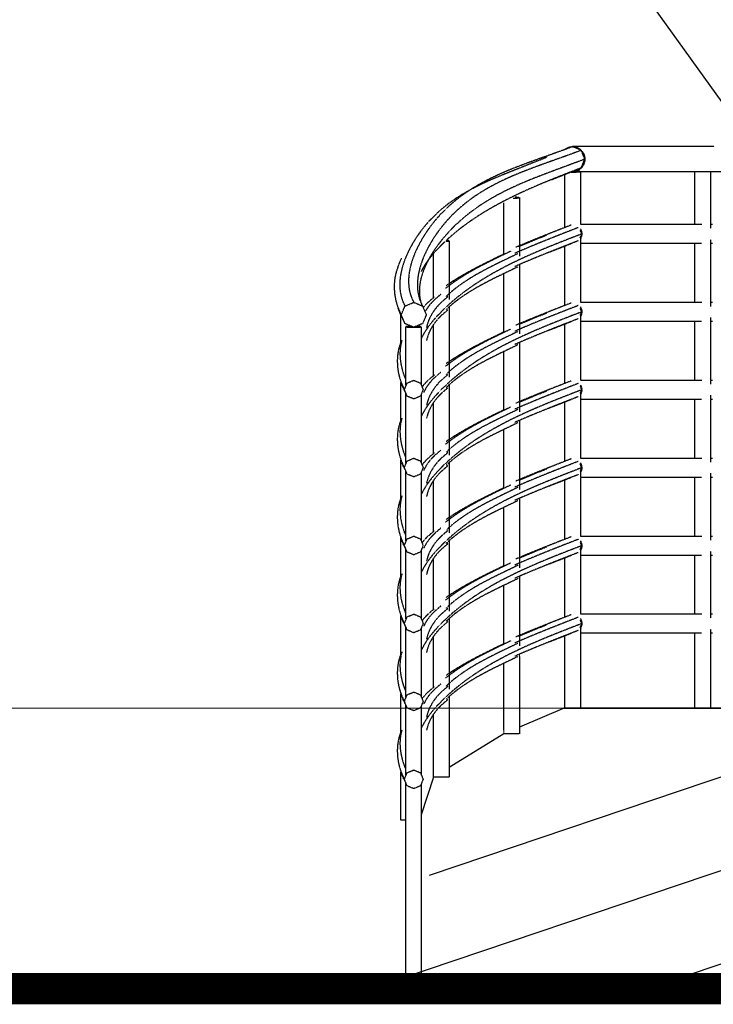
# Model space of a CAD drawing. Units: millimetres. Extents: x 215523 to 1434440, y -295983 to -18724.
# Drawn here: x 1415080 to 1416192, y -89069 to -87490 of the extents above; entities that cross this region are included whole.
import ezdxf

# ---------------------------------------------------------------- set-up
doc = ezdxf.new("R2010")
doc.units = ezdxf.units.MM
doc.header["$MEASUREMENT"] = 0
doc.linetypes.add('HIDDEN', pattern=[0.375, 0.25, -0.125])
doc.layers.add('A-FLOR-HRAL', color=1, linetype='Continuous', lineweight=9)
doc.layers.add('bgp', color=8, linetype='Continuous', lineweight=13)
for name, color, linetype in [('ARROW LEVEL', 8, 'Continuous'), ('BCUBICAL', 2, 'Continuous'), ('BDIM100', 15, 'Continuous'), ('BSPEC100', 15, 'Continuous')]:
    doc.layers.add(name, color=color, linetype=linetype)
doc.styles.add('ARIAL', font='ARIAL.TTF', dxfattribs={"width": 0.8})
doc.dimstyles.new('DIM100$7', dxfattribs={"dimtxt": 180, "dimasz": 150, "dimexe": 150, "dimexo": 0, "dimgap": 70, "dimtad": 1, "dimtoh": 1, "dimdec": 0, "dimzin": 0, "dimdsep": 46, "dimtxsty": 'ARIAL', "dimblk": 'ARCHTICK', "dimcen": 0, "dimdle": 150, "dimclrd": 256, "dimclre": 256, "dimclrt": 1, "dimadec": 0, "dimazin": 0, "dimtfac": 1, "dimtdec": 0, "dimtmove": 0, "dimatfit": 3, "dimldrblk": 'DOT', "dimfxl": 0, "dimtolj": 1, "dimtzin": 0, "dimlwd": -1, "dimlwe": -1, "dimarcsym": 0})

# ---------------------------------------------------------------- blocks, each defined once
blk = doc.blocks.new('_ARCHTICK')
at = {"color": 0, "linetype": 'ByBlock', "const_width": 0.15}
blk.add_lwpolyline([(-0.5, -0.5), (0.5, 0.5)], dxfattribs=at)
blk = doc.blocks.new('_DOT')
at = {"color": 0, "linetype": 'ByBlock'}
blk.add_line((-0.5, 0), (-1, 0), dxfattribs=at)
at = {"color": 0, "linetype": 'ByBlock', "const_width": 0.5}
blk.add_lwpolyline([(-0.25, 0, 1), (0.25, 0, 1)], format="xyb", close=True, dxfattribs=at)

msp = doc.modelspace()

# ---------------------------------------------------------------- linework, layer by layer
at = {"layer": 'A-FLOR-HRAL'}
for p, q in [((1415881.1, -88506.5, 0), (1415881.1, -88510.6, 0)), ((1415700.8, -88572.1, 0), (1415701, -88572.5, 0)), ((1415700.8, -88593.3, 0), (1415701, -88593.7, 0)), ((1415953.7, -88593.5, 0), (1415953.7, -88593.4, 0)), ((1415856.1, -88635.3, 0), (1415856.1, -88629.9, 0))]:
    msp.add_line(p, q, dxfattribs=at)
at = {"layer": 'A-FLOR-HRAL', "elevation": 0}
for points in [[(1415978.5, -88593.4), (1415976.5, -88593.7), (1415972.6, -88594), (1415967.7, -88594.2), (1415962.4, -88594.2), (1415957.9, -88594.1), (1415954.8, -88593.8), (1415953.7, -88593.5)], [(1415978.7, -88593.2), (1415978.6, -88593.3), (1415978.5, -88593.4)]]:
    msp.add_lwpolyline(points, dxfattribs=at)
at = {"layer": 'ARROW LEVEL'}
for p, q in [((1415641.9, -89044, 0), (1416974.4, -88594, 0)), ((1415736.9, -88861.9, 0), (1416530.2, -88594, 0)), ((1416086, -89044, 0), (1417132.2, -88690.7, 0))]:
    msp.add_line(p, q, dxfattribs=at)
at = {"layer": 'BCUBICAL', "color": 2, "linetype": 'Continuous'}
for p, q in [((1415953.7, -88593.4, 0), (1415881.1, -88624.6, 0)), ((1415952.2, -88594, 0), (1416372.8, -88594, 0)), ((1415856.1, -88635.3, 0), (1415768.3, -88689.2, 0)), ((1415743.3, -88704.6, 0), (1415723.6, -88765.3, 0))]:
    msp.add_line(p, q, dxfattribs=at)
at = {"layer": 'BDIM100', "color": 5, "const_width": 50, "elevation": 0}
msp.add_lwpolyline([(1413843.3, -89044), (1433122.3, -89044)], dxfattribs=at)
at = {"layer": 'bgp'}
for p, q in [((1412329, -88594, 0), (1432962.5, -88594, 0)), ((1412329, -89044, 0), (1432960.5, -89044, 0))]:
    msp.add_line(p, q, dxfattribs=at)
at = {"layer": 'BSPEC100', "color": 15, "linetype": 'HIDDEN'}
for p, q in [((1415980.1, -87699.2, 0), (1415966.2, -87693.4, 0)), ((1415910.9, -87715.9, 0), (1415925.2, -87709.8, 0)), ((1415985.8, -87713.4, 0), (1415980.1, -87699.2, 0)), ((1415980.1, -87727.5, 0), (1415985.8, -87713.4, 0)), ((1415953.7, -87823.4, 0), (1415953.7, -87738.6, 0)), ((1415966.2, -87733.4, 0), (1415980.1, -87727.5, 0)), ((1415978.7, -87733.2, 0), (1415978.7, -87733.4, 0)), ((1415978.7, -87733.4, 0), (1415978.7, -87818.4, 0)), ((1416162.5, -87818.4, 0), (1416162.5, -87733.4, 0)), ((1416162.5, -87733.4, 0), (1416163, -87733.4, 0)), ((1416163, -87733.4, 0), (1416166.4, -87733.4, 0)), ((1416166.4, -87733.4, 0), (1416172, -87733.4, 0)), ((1416172, -87733.4, 0), (1416178.5, -87733.4, 0)), ((1416172.1, -87733.4, 0), (1416187.2, -87733.4, 0)), ((1416178.5, -87733.4, 0), (1416184, -87733.4, 0)), ((1416184, -87733.4, 0), (1416187.2, -87733.4, 0)), ((1416187.2, -87733.4, 0), (1416187.5, -87733.4, 0)), ((1416187.2, -87733.4, 0), (1416187.5, -87733.4, 0)), ((1416187.5, -87733.4, 0), (1416187.5, -87818.4, 0)), ((1416187.5, -87733.4, 0), (1416190.2, -87733.4, 0)), ((1416190.2, -87733.4, 0), (1416205.4, -87733.4, 0)), ((1416190.2, -87733.4, 0), (1416193.3, -87733.4, 0)), ((1415856.1, -87866.4, 0), (1415856.1, -87783.4, 0)), ((1415881.1, -87775.2, 0), (1415881.1, -87868.8, 0)), ((1416173.6, -87818.4, 0), (1416162.5, -87818.4, 0)), ((1416187.5, -87818.4, 0), (1416187.5, -87824.5, 0)), ((1416190.5, -87818.4, 0), (1416187.5, -87818.4, 0)), ((1415914.5, -87839.3, 0), (1415925.2, -87834.8, 0)), ((1415980.9, -87833.4, 0), (1415978.5, -87827.3, 0)), ((1415978.5, -87839.4, 0), (1415980.9, -87833.4, 0)), ((1415768.3, -87844.5, 0), (1415768.3, -87938.4, 0)), ((1415978.7, -87838.9, 0), (1415978.7, -87848.4, 0)), ((1415978.7, -87848.4, 0), (1415978.7, -87943.4, 0)), ((1416162.5, -87943.4, 0), (1416162.5, -87848.4, 0)), ((1416162.5, -87848.4, 0), (1416172.9, -87848.4, 0)), ((1416187.2, -87848.4, 0), (1416187.5, -87848.4, 0)), ((1416187.5, -87842.2, 0), (1416187.5, -87848.4, 0)), ((1416187.5, -87848.4, 0), (1416187.5, -87943.4, 0)), ((1416187.5, -87848.4, 0), (1416190.4, -87848.4, 0)), ((1415743.3, -87936.8, 0), (1415743.3, -87866.3, 0)), ((1415953.7, -87948.4, 0), (1415953.7, -87853.6, 0)), ((1415686.2, -87886.4, 0), (1415692, -87872.2, 0)), ((1415881.1, -87881.5, 0), (1415881.1, -87885.6, 0)), ((1415856.1, -87991.4, 0), (1415856.1, -87898.1, 0)), ((1415881.1, -87885.6, 0), (1415881.1, -87993.8, 0)), ((1415697.5, -87949, 0), (1415711.6, -87943.1, 0)), ((1415711.6, -87943.1, 0), (1415725.7, -87949, 0)), ((1416173.6, -87943.4, 0), (1416162.5, -87943.4, 0)), ((1416187.5, -87943.4, 0), (1416187.5, -87949.5, 0)), ((1416190.5, -87943.4, 0), (1416187.5, -87943.4, 0)), ((1415692, -87966, 0), (1415686.1, -87951.8, 0)), ((1415691.6, -87963.1, 0), (1415697.5, -87949, 0)), ((1415725.7, -87949, 0), (1415731.6, -87963.1, 0)), ((1415768.3, -87950.6, 0), (1415768.3, -88063.4, 0)), ((1415914.5, -87964.3, 0), (1415925.2, -87959.8, 0)), ((1415980.9, -87958.4, 0), (1415978.5, -87952.3, 0)), ((1415978.5, -87964.4, 0), (1415980.9, -87958.4, 0)), ((1415690.9, -88007.8, 0), (1415690.9, -87963.3, 0)), ((1415697.5, -87977.2, 0), (1415691.6, -87963.1, 0)), ((1415711.6, -87983.1, 0), (1415697.5, -87977.2, 0)), ((1415725.7, -87977.2, 0), (1415711.6, -87983.1, 0)), ((1415731.6, -87963.1, 0), (1415725.7, -87977.2, 0)), ((1415978.7, -87963.9, 0), (1415978.7, -87973.4, 0)), ((1415978.7, -87973.4, 0), (1415978.7, -88068.4, 0)), ((1416162.5, -88068.4, 0), (1416162.5, -87973.4, 0)), ((1416162.5, -87973.4, 0), (1416172.9, -87973.4, 0)), ((1416187.2, -87973.4, 0), (1416187.5, -87973.4, 0)), ((1416187.5, -87967.2, 0), (1416187.5, -87973.4, 0)), ((1416187.5, -87973.4, 0), (1416187.5, -88068.4, 0)), ((1416187.5, -87973.4, 0), (1416190.4, -87973.4, 0)), ((1415698.6, -88076.2, 0), (1415698.6, -87982.2, 0)), ((1415715.9, -87981.3, 0), (1415715.9, -87981.5, 0)), ((1415723.6, -87982.3, 0), (1415723.6, -88075.9, 0)), ((1415743.3, -88061.8, 0), (1415743.3, -87978.5, 0)), ((1415953.7, -88073.4, 0), (1415953.7, -87978.6, 0)), ((1415881.1, -88006.5, 0), (1415881.1, -88010.6, 0)), ((1415856.1, -88116.4, 0), (1415856.1, -88023.1, 0)), ((1415881.1, -88010.6, 0), (1415881.1, -88118.8, 0)), ((1415690.9, -88132.8, 0), (1415690.9, -88071, 0)), ((1415695.5, -88082.5, 0), (1415691.1, -88071.8, 0)), ((1415696.6, -88083.1, 0), (1415701, -88072.5, 0)), ((1415700.8, -88072.1, 0), (1415701, -88072.5, 0)), ((1415701, -88072.5, 0), (1415711.6, -88068.1, 0)), ((1415711.6, -88068.1, 0), (1415722.2, -88072.5, 0)), ((1415722, -88072.1, 0), (1415722.2, -88072.5, 0)), ((1415722.2, -88072.5, 0), (1415726.6, -88083.1, 0)), ((1416173.6, -88068.4, 0), (1416162.5, -88068.4, 0)), ((1416187.5, -88068.4, 0), (1416187.5, -88074.5, 0)), ((1416190.5, -88068.4, 0), (1416187.5, -88068.4, 0)), ((1415701, -88093.7, 0), (1415696.6, -88083.1, 0)), ((1415698.6, -88201.2, 0), (1415698.6, -88088.3, 0)), ((1415726.6, -88083.1, 0), (1415722.2, -88093.7, 0)), ((1415768.3, -88075.6, 0), (1415768.3, -88188.4, 0)), ((1415914.5, -88089.3, 0), (1415925.2, -88084.8, 0)), ((1415980.9, -88083.4, 0), (1415978.5, -88077.3, 0)), ((1415978.5, -88089.4, 0), (1415980.9, -88083.4, 0)), ((1415978.7, -88088.9, 0), (1415978.7, -88098.4, 0)), ((1415700.8, -88093.3, 0), (1415701, -88093.7, 0)), ((1415711.6, -88098.1, 0), (1415701, -88093.7, 0)), ((1415722.2, -88093.7, 0), (1415711.6, -88098.1, 0)), ((1415723.6, -88090.3, 0), (1415723.6, -88200.9, 0)), ((1415743.3, -88186.8, 0), (1415743.3, -88103.5, 0)), ((1415953.7, -88198.4, 0), (1415953.7, -88103.6, 0)), ((1415978.7, -88098.4, 0), (1415978.7, -88193.4, 0)), ((1416162.5, -88193.4, 0), (1416162.5, -88098.4, 0)), ((1416162.5, -88098.4, 0), (1416172.9, -88098.4, 0)), ((1416187.2, -88098.4, 0), (1416187.5, -88098.4, 0)), ((1416187.5, -88092.2, 0), (1416187.5, -88098.4, 0)), ((1416187.5, -88098.4, 0), (1416187.5, -88193.4, 0)), ((1416187.5, -88098.4, 0), (1416190.4, -88098.4, 0)), ((1415881.1, -88131.5, 0), (1415881.1, -88135.6, 0)), ((1415881.1, -88135.6, 0), (1415881.1, -88243.8, 0)), ((1415856.1, -88241.4, 0), (1415856.1, -88148.1, 0)), ((1415690.9, -88257.8, 0), (1415690.9, -88196, 0)), ((1415695.5, -88207.5, 0), (1415691.1, -88196.8, 0)), ((1415696.6, -88208.1, 0), (1415701, -88197.5, 0)), ((1415700.8, -88197.1, 0), (1415701, -88197.5, 0)), ((1415701, -88197.5, 0), (1415711.6, -88193.1, 0)), ((1415711.6, -88193.1, 0), (1415722.2, -88197.5, 0)), ((1415722, -88197.1, 0), (1415722.2, -88197.5, 0)), ((1415722.2, -88197.5, 0), (1415726.6, -88208.1, 0)), ((1416173.6, -88193.4, 0), (1416162.5, -88193.4, 0)), ((1416187.5, -88193.4, 0), (1416187.5, -88199.5, 0)), ((1416190.5, -88193.4, 0), (1416187.5, -88193.4, 0)), ((1415701, -88218.7, 0), (1415696.6, -88208.1, 0)), ((1415698.6, -88326.2, 0), (1415698.6, -88213.3, 0)), ((1415726.6, -88208.1, 0), (1415722.2, -88218.7, 0)), ((1415723.6, -88215.3, 0), (1415723.6, -88325.9, 0)), ((1415768.3, -88200.6, 0), (1415768.3, -88313.4, 0)), ((1415914.5, -88214.3, 0), (1415925.2, -88209.8, 0)), ((1415980.9, -88208.4, 0), (1415978.5, -88202.3, 0)), ((1415978.5, -88214.4, 0), (1415980.9, -88208.4, 0)), ((1415978.7, -88213.9, 0), (1415978.7, -88223.4, 0)), ((1415700.8, -88218.3, 0), (1415701, -88218.7, 0)), ((1415711.6, -88223.1, 0), (1415701, -88218.7, 0)), ((1415722.2, -88218.7, 0), (1415711.6, -88223.1, 0)), ((1415743.3, -88311.8, 0), (1415743.3, -88228.5, 0)), ((1415953.7, -88323.4, 0), (1415953.7, -88228.6, 0)), ((1415978.7, -88223.4, 0), (1415978.7, -88318.4, 0)), ((1416162.5, -88318.4, 0), (1416162.5, -88223.4, 0)), ((1416162.5, -88223.4, 0), (1416172.9, -88223.4, 0)), ((1416187.2, -88223.4, 0), (1416187.5, -88223.4, 0)), ((1416187.5, -88217.2, 0), (1416187.5, -88223.4, 0)), ((1416187.5, -88223.4, 0), (1416187.5, -88318.4, 0)), ((1416187.5, -88223.4, 0), (1416190.4, -88223.4, 0)), ((1415881.1, -88256.5, 0), (1415881.1, -88260.6, 0)), ((1415881.1, -88260.6, 0), (1415881.1, -88368.8, 0)), ((1415856.1, -88366.4, 0), (1415856.1, -88273.1, 0)), ((1415690.9, -88382.8, 0), (1415690.9, -88321, 0)), ((1415695.5, -88332.5, 0), (1415691.1, -88321.8, 0)), ((1415696.6, -88333.1, 0), (1415701, -88322.5, 0)), ((1415700.8, -88322.1, 0), (1415701, -88322.5, 0)), ((1415701, -88322.5, 0), (1415711.6, -88318.1, 0)), ((1415711.6, -88318.1, 0), (1415722.2, -88322.5, 0)), ((1415722, -88322.1, 0), (1415722.2, -88322.5, 0)), ((1415722.2, -88322.5, 0), (1415726.6, -88333.1, 0)), ((1415768.3, -88325.6, 0), (1415768.3, -88438.4, 0)), ((1416173.6, -88318.4, 0), (1416162.5, -88318.4, 0)), ((1416187.5, -88318.4, 0), (1416187.5, -88324.5, 0)), ((1416190.5, -88318.4, 0), (1416187.5, -88318.4, 0)), ((1415701, -88343.7, 0), (1415696.6, -88333.1, 0)), ((1415698.6, -88451.2, 0), (1415698.6, -88338.3, 0)), ((1415726.6, -88333.1, 0), (1415722.2, -88343.7, 0)), ((1415723.6, -88340.3, 0), (1415723.6, -88450.9, 0)), ((1415914.5, -88339.3, 0), (1415925.2, -88334.8, 0)), ((1415980.9, -88333.4, 0), (1415978.5, -88327.3, 0)), ((1415978.5, -88339.4, 0), (1415980.9, -88333.4, 0)), ((1415978.7, -88338.9, 0), (1415978.7, -88348.4, 0)), ((1415700.8, -88343.3, 0), (1415701, -88343.7, 0)), ((1415711.6, -88348.1, 0), (1415701, -88343.7, 0)), ((1415722.2, -88343.7, 0), (1415711.6, -88348.1, 0)), ((1415743.3, -88436.8, 0), (1415743.3, -88353.5, 0)), ((1415953.7, -88448.4, 0), (1415953.7, -88353.6, 0)), ((1415978.7, -88348.4, 0), (1415978.7, -88443.4, 0)), ((1416162.5, -88443.4, 0), (1416162.5, -88348.4, 0)), ((1416162.5, -88348.4, 0), (1416172.9, -88348.4, 0)), ((1416187.2, -88348.4, 0), (1416187.5, -88348.4, 0)), ((1416187.5, -88342.2, 0), (1416187.5, -88348.4, 0)), ((1416187.5, -88348.4, 0), (1416187.5, -88443.4, 0)), ((1416187.5, -88348.4, 0), (1416190.4, -88348.4, 0)), ((1415881.1, -88381.5, 0), (1415881.1, -88385.6, 0)), ((1415881.1, -88385.6, 0), (1415881.1, -88493.8, 0)), ((1415856.1, -88491.4, 0), (1415856.1, -88398.1, 0)), ((1415690.9, -88507.8, 0), (1415690.9, -88446, 0)), ((1415695.5, -88457.5, 0), (1415691.1, -88446.8, 0)), ((1415696.6, -88458.1, 0), (1415701, -88447.5, 0)), ((1415700.8, -88447.1, 0), (1415701, -88447.5, 0)), ((1415701, -88447.5, 0), (1415711.6, -88443.1, 0)), ((1415711.6, -88443.1, 0), (1415722.2, -88447.5, 0)), ((1415722, -88447.1, 0), (1415722.2, -88447.5, 0)), ((1415722.2, -88447.5, 0), (1415726.6, -88458.1, 0)), ((1415768.3, -88450.6, 0), (1415768.3, -88563.4, 0)), ((1416173.6, -88443.4, 0), (1416162.5, -88443.4, 0)), ((1416187.5, -88443.4, 0), (1416187.5, -88449.5, 0)), ((1416190.5, -88443.4, 0), (1416187.5, -88443.4, 0)), ((1415701, -88468.7, 0), (1415696.6, -88458.1, 0)), ((1415698.6, -88576.2, 0), (1415698.6, -88463.3, 0)), ((1415726.6, -88458.1, 0), (1415722.2, -88468.7, 0)), ((1415723.6, -88465.3, 0), (1415723.6, -88575.9, 0)), ((1415914.5, -88464.3, 0), (1415925.2, -88459.8, 0)), ((1415980.9, -88458.4, 0), (1415978.5, -88452.3, 0)), ((1415978.5, -88464.4, 0), (1415980.9, -88458.4, 0)), ((1415978.7, -88463.9, 0), (1415978.7, -88473.4, 0)), ((1416187.5, -88467.2, 0), (1416187.5, -88473.4, 0)), ((1415700.8, -88468.3, 0), (1415701, -88468.7, 0)), ((1415711.6, -88473.1, 0), (1415701, -88468.7, 0)), ((1415722.2, -88468.7, 0), (1415711.6, -88473.1, 0)), ((1415743.3, -88561.8, 0), (1415743.3, -88478.5, 0)), ((1415953.7, -88593.4, 0), (1415953.7, -88478.6, 0)), ((1415978.7, -88473.4, 0), (1415978.7, -88593.2, 0)), ((1416162.5, -88593.4, 0), (1416162.5, -88473.4, 0)), ((1416162.5, -88473.4, 0), (1416172.9, -88473.4, 0)), ((1416187.2, -88473.4, 0), (1416187.5, -88473.4, 0)), ((1416187.5, -88473.4, 0), (1416187.5, -88593.4, 0)), ((1416187.5, -88473.4, 0), (1416190.4, -88473.4, 0)), ((1415881.1, -88510.6, 0), (1415881.1, -88635.1, 0)), ((1415856.1, -88629.9, 0), (1415856.1, -88523.1, 0)), ((1415690.9, -88632.8, 0), (1415690.9, -88571, 0)), ((1415695.5, -88582.5, 0), (1415691.1, -88571.8, 0)), ((1415696.6, -88583.1, 0), (1415701, -88572.5, 0)), ((1415701, -88572.5, 0), (1415711.6, -88568.1, 0)), ((1415711.6, -88568.1, 0), (1415722.2, -88572.5, 0)), ((1415722, -88572.1, 0), (1415722.2, -88572.5, 0)), ((1415722.2, -88572.5, 0), (1415726.6, -88583.1, 0)), ((1415768.3, -88575.6, 0), (1415768.3, -88704.4, 0)), ((1415701, -88593.7, 0), (1415696.6, -88583.1, 0)), ((1415698.6, -88701.2, 0), (1415698.6, -88588.3, 0)), ((1415711.6, -88598.1, 0), (1415701, -88593.7, 0)), ((1415722.2, -88593.7, 0), (1415711.6, -88598.1, 0)), ((1415726.6, -88583.1, 0), (1415722.2, -88593.7, 0)), ((1415723.6, -88590.3, 0), (1415723.6, -88700.9, 0)), ((1415743.3, -88694.8, 0), (1415743.3, -88603.5, 0)), ((1415880.8, -88635.3, 0), (1415856.1, -88635.3, 0)), ((1415690.9, -88773.8, 0), (1415690.9, -88696, 0)), ((1415695.5, -88707.5, 0), (1415691.1, -88696.8, 0)), ((1415696.6, -88708.1, 0), (1415701, -88697.5, 0)), ((1415700.8, -88697.1, 0), (1415701, -88697.5, 0)), ((1415701, -88697.5, 0), (1415711.6, -88693.1, 0)), ((1415711.6, -88693.1, 0), (1415722.2, -88697.5, 0)), ((1415722, -88697.1, 0), (1415722.2, -88697.5, 0)), ((1415722.2, -88697.5, 0), (1415726.6, -88708.1, 0)), ((1415743.3, -88704.6, 0), (1415743.3, -88694.8, 0)), ((1415768, -88704.6, 0), (1415743.3, -88704.6, 0)), ((1415701, -88718.7, 0), (1415696.6, -88708.1, 0)), ((1415698.6, -89044, 0), (1415698.6, -88713.3, 0)), ((1415700.8, -88718.3, 0), (1415701, -88718.7, 0)), ((1415711.6, -88723.1, 0), (1415701, -88718.7, 0)), ((1415722.2, -88718.7, 0), (1415711.6, -88723.1, 0)), ((1415726.6, -88708.1, 0), (1415722.2, -88718.7, 0)), ((1415723.6, -88715.3, 0), (1415723.6, -89044, 0)), ((1415698.5, -88773.8, 0), (1415691, -88773.8, 0))]:
    msp.add_line(p, q, dxfattribs=at)
at = {"layer": 'BSPEC100', "color": 15, "linetype": 'HIDDEN', "elevation": 0}
for points in [[(1416193.3, -87693.4), (1416045.9, -87693.4), (1415966.2, -87693.4)], [(1415964.1, -87734.2), (1415968.9, -87734.2), (1415973.3, -87734), (1415976.7, -87733.7), (1415978.5, -87733.4)], [(1415978.5, -87733.4), (1415978.4, -87733), (1415976.8, -87732.8), (1415973.7, -87732.6)], [(1415978.7, -87733.4), (1416097.3, -87733.4), (1416162.5, -87733.4)], [(1415870.7, -87776.1), (1415875.6, -87776), (1415879.2, -87775.7), (1415881, -87775.3)], [(1415881, -87775.3), (1415880.6, -87775), (1415878.2, -87774.7), (1415874, -87774.5)], [(1416162.5, -87818.4), (1416045.9, -87818.4), (1415978.7, -87818.4)], [(1415763.7, -87845.2), (1415766.9, -87844.9), (1415768.3, -87844.6)], [(1415768.3, -87844.6), (1415767.7, -87844.2), (1415765.2, -87844)], [(1415978.7, -87848.4), (1416097.3, -87848.4), (1416162.5, -87848.4)], [(1416162.5, -87943.4), (1416045.9, -87943.4), (1415978.7, -87943.4)], [(1415978.7, -87973.4), (1416097.3, -87973.4), (1416162.5, -87973.4)], [(1415707.5, -87981.4), (1415703.8, -87981.5), (1415700.9, -87981.7), (1415699.2, -87982), (1415698.6, -87982.2)], [(1415698.6, -87982.2), (1415700.1, -87982.6), (1415703.7, -87982.9), (1415708.8, -87983.1), (1415714.4, -87983.1), (1415719.3, -87982.9), (1415722.6, -87982.6), (1415723.6, -87982.2)], [(1415723.6, -87982.2), (1415722.5, -87981.9), (1415719.7, -87981.6), (1415715.7, -87981.4)], [(1416162.5, -88068.4), (1416045.9, -88068.4), (1415978.7, -88068.4)], [(1415978.7, -88098.4), (1416097.3, -88098.4), (1416162.5, -88098.4)], [(1416162.5, -88193.4), (1416045.9, -88193.4), (1415978.7, -88193.4)], [(1415978.7, -88223.4), (1416097.3, -88223.4), (1416162.5, -88223.4)], [(1416162.5, -88318.4), (1416045.9, -88318.4), (1415978.7, -88318.4)], [(1415978.7, -88348.4), (1416097.3, -88348.4), (1416162.5, -88348.4)], [(1416162.5, -88443.4), (1416045.9, -88443.4), (1415978.7, -88443.4)], [(1415978.7, -88473.4), (1416097.3, -88473.4), (1416162.5, -88473.4)]]:
    msp.add_lwpolyline(points, dxfattribs=at)
at = {"layer": 'BSPEC100', "color": 15, "linetype": 'HIDDEN', "extrusion": (0, 0, -1)}
for centre, major_axis, start_param, end_param in [((1415966.2, -87713.4, 0), (0, 20), -0.713488, 1.570796), ((1415966.2, -87713.4, 0), (0, 20), 1.570796, 3.141591), ((1415966.2, -87833.4, 0), (0, 15), 1.007716, 1.570796), ((1415966.2, -87833.4, 0), (0, 15), 1.570796, 2.133841), ((1415966.2, -87958.4, 0), (0, 15), 1.007716, 1.570796), ((1415966.2, -87958.4, 0), (0, 15), 1.570796, 2.133841), ((1415966.2, -88083.4, 0), (0, 15), 1.007716, 1.570796), ((1415966.2, -88083.4, 0), (0, 15), 1.570796, 2.133841), ((1415966.2, -88208.4, 0), (0, 15), 1.007716, 1.570796), ((1415966.2, -88208.4, 0), (0, 15), 1.570796, 2.133841), ((1415966.2, -88333.4, 0), (0, 15), 1.007716, 1.570796), ((1415966.2, -88333.4, 0), (0, 15), 1.570796, 2.133841), ((1415966.2, -88458.4, 0), (0, 15), 1.007716, 1.570796), ((1415966.2, -88458.4, 0), (0, 15), 1.570796, 2.133841)]:
    msp.add_ellipse(centre, major_axis=major_axis, ratio=0.983821, start_param=start_param, end_param=end_param, dxfattribs=at)
at = {"layer": 'BSPEC100', "color": 15, "linetype": 'HIDDEN'}
for points, knots in [([(1415966.2, -87693.4, 0), (1415886, -87724.3, 0), (1415754.6, -87753.6, 0), (1415690.8, -87905.8, 0), (1415711.6, -87943.1, 0)], [0, 0, 0, 0, 257.751182, 385.965296, 385.965296, 385.965296, 385.965296]), ([(1415980.1, -87699.2, 0), (1415900, -87730.2, 0), (1415768.7, -87759.5, 0), (1415705, -87911.6, 0), (1415725.7, -87949, 0)], [0, 0, 0, 0, 257.582036, 385.790496, 385.790496, 385.790496, 385.790496]), ([(1415910.9, -87715.9, 0), (1415845.2, -87743.4, 0), (1415732.6, -87775.3, 0), (1415676.7, -87911.6, 0), (1415697.5, -87949, 0)], [0, 0, 0, 0, 213.768184, 341.987955, 341.987955, 341.987955, 341.987955]), ([(1415985.8, -87713.4, 0), (1415905.8, -87744.3, 0), (1415783.4, -87777.5, 0), (1415711.6, -87910.8, 0), (1415724.2, -87946.8, 0)], [0, 0, 0, 0, 257.511983, 372.055485, 372.055485, 372.055485, 372.055485]), ([(1415980.1, -87727.5, 0), (1415900, -87758.5, 0), (1415798.8, -87797.7, 0), (1415731, -87878.4, 0), (1415723.3, -87893.9, 0)], [0, 0, 0, 0, 257.582036, 309.727722, 309.727722, 309.727722, 309.727722]), ([(1415980.9, -87833.4, 0), (1415900.8, -87864.3, 0), (1415799.1, -87903.7, 0), (1415731, -87985.3, 0), (1415723.3, -88001.6, 0)], [0, 0, 0, 0, 257.571777, 311.674016, 311.674016, 311.674016, 311.674016]), ([(1415754.8, -87930.4, 0), (1415749.9, -87934.5, 0), (1415740.6, -87942.4, 0), (1415733.1, -87952.1, 0), (1415730.3, -87957.2, 0)], [0, 0, 0, 0, 19.045397, 36.466061, 36.466061, 36.466061, 36.466061]), ([(1415744.5, -87934.6, 0), (1415739.6, -87938.7, 0), (1415733.2, -87944, 0), (1415727.7, -87950.2, 0), (1415726.6, -87951.6, 0)], [0, 0, 0, 0, 19.465162, 24.761423, 24.761423, 24.761423, 24.761423]), ([(1415766.1, -87934.2, 0), (1415761, -87938.5, 0), (1415745.5, -87951.3, 0), (1415734.7, -87970.1, 0), (1415732.1, -87983.3, 0)], [0, 0, 0, 0, 20.042282, 60.556129, 60.556129, 60.556129, 60.556129]), ([(1415980.9, -87958.4, 0), (1415900.8, -87989.3, 0), (1415799.1, -88028.7, 0), (1415731, -88110.3, 0), (1415723.3, -88126.6, 0)], [0, 0, 0, 0, 257.571777, 311.674016, 311.674016, 311.674016, 311.674016]), ([(1415766.1, -87955.4, 0), (1415761, -87959.7, 0), (1415745.5, -87972.5, 0), (1415734.7, -87991.3, 0), (1415732.1, -88004.5, 0)], [0, 0, 0, 0, 20.042282, 60.556129, 60.556129, 60.556129, 60.556129]), ([(1415754.8, -88055.4, 0), (1415749.9, -88059.5, 0), (1415739.1, -88068.6, 0), (1415730.6, -88080.4, 0), (1415727.5, -88087.6, 0)], [0, 0, 0, 0, 19.045397, 42.432561, 42.432561, 42.432561, 42.432561]), ([(1415744.5, -88059.6, 0), (1415739.6, -88063.7, 0), (1415732.4, -88069.7, 0), (1415726.4, -88076.7, 0), (1415724.7, -88079, 0)], [0, 0, 0, 0, 19.465162, 27.762493, 27.762493, 27.762493, 27.762493]), ([(1415766.1, -88059.2, 0), (1415761, -88063.5, 0), (1415745.5, -88076.3, 0), (1415734.7, -88095.1, 0), (1415732.1, -88108.3, 0)], [0, 0, 0, 0, 20.042282, 60.556129, 60.556129, 60.556129, 60.556129]), ([(1415980.9, -88083.4, 0), (1415900.8, -88114.3, 0), (1415799.1, -88153.7, 0), (1415731, -88235.3, 0), (1415723.3, -88251.6, 0)], [0, 0, 0, 0, 257.571777, 311.674016, 311.674016, 311.674016, 311.674016]), ([(1415766.1, -88080.4, 0), (1415761, -88084.7, 0), (1415745.5, -88097.5, 0), (1415734.7, -88116.3, 0), (1415732.1, -88129.5, 0)], [0, 0, 0, 0, 20.042282, 60.556129, 60.556129, 60.556129, 60.556129]), ([(1415754.8, -88180.4, 0), (1415749.9, -88184.5, 0), (1415739.1, -88193.6, 0), (1415730.6, -88205.4, 0), (1415727.5, -88212.6, 0)], [0, 0, 0, 0, 19.045397, 42.432561, 42.432561, 42.432561, 42.432561]), ([(1415744.5, -88184.6, 0), (1415739.6, -88188.7, 0), (1415732.4, -88194.7, 0), (1415726.4, -88201.7, 0), (1415724.7, -88204, 0)], [0, 0, 0, 0, 19.465162, 27.762493, 27.762493, 27.762493, 27.762493]), ([(1415766.1, -88184.2, 0), (1415761, -88188.5, 0), (1415745.5, -88201.3, 0), (1415734.7, -88220.1, 0), (1415732.1, -88233.3, 0)], [0, 0, 0, 0, 20.042282, 60.556129, 60.556129, 60.556129, 60.556129]), ([(1415980.9, -88208.4, 0), (1415900.8, -88239.3, 0), (1415799.1, -88278.7, 0), (1415731, -88360.3, 0), (1415723.3, -88376.6, 0)], [0, 0, 0, 0, 257.571777, 311.674016, 311.674016, 311.674016, 311.674016]), ([(1415766.1, -88205.4, 0), (1415761, -88209.7, 0), (1415745.5, -88222.5, 0), (1415734.7, -88241.3, 0), (1415732.1, -88254.5, 0)], [0, 0, 0, 0, 20.042282, 60.556129, 60.556129, 60.556129, 60.556129]), ([(1415744.5, -88309.6, 0), (1415739.6, -88313.7, 0), (1415732.4, -88319.7, 0), (1415726.4, -88326.7, 0), (1415724.7, -88329, 0)], [0, 0, 0, 0, 19.465162, 27.762493, 27.762493, 27.762493, 27.762493]), ([(1415754.8, -88305.4, 0), (1415749.9, -88309.5, 0), (1415739.1, -88318.6, 0), (1415730.6, -88330.4, 0), (1415727.5, -88337.6, 0)], [0, 0, 0, 0, 19.045397, 42.432561, 42.432561, 42.432561, 42.432561]), ([(1415766.1, -88309.2, 0), (1415761, -88313.5, 0), (1415745.5, -88326.3, 0), (1415734.7, -88345.1, 0), (1415732.1, -88358.3, 0)], [0, 0, 0, 0, 20.042282, 60.556129, 60.556129, 60.556129, 60.556129]), ([(1415980.9, -88333.4, 0), (1415900.8, -88364.3, 0), (1415799.1, -88403.7, 0), (1415731, -88485.3, 0), (1415723.3, -88501.6, 0)], [0, 0, 0, 0, 257.571777, 311.674016, 311.674016, 311.674016, 311.674016]), ([(1415766.1, -88330.4, 0), (1415761, -88334.7, 0), (1415745.5, -88347.5, 0), (1415734.7, -88366.3, 0), (1415732.1, -88379.5, 0)], [0, 0, 0, 0, 20.042282, 60.556129, 60.556129, 60.556129, 60.556129]), ([(1415744.5, -88434.6, 0), (1415739.6, -88438.7, 0), (1415732.4, -88444.7, 0), (1415726.4, -88451.7, 0), (1415724.7, -88454, 0)], [0, 0, 0, 0, 19.465162, 27.762493, 27.762493, 27.762493, 27.762493]), ([(1415754.8, -88430.4, 0), (1415749.9, -88434.5, 0), (1415739.1, -88443.6, 0), (1415730.6, -88455.4, 0), (1415727.5, -88462.6, 0)], [0, 0, 0, 0, 19.045397, 42.432561, 42.432561, 42.432561, 42.432561]), ([(1415766.1, -88434.2, 0), (1415761, -88438.5, 0), (1415745.5, -88451.3, 0), (1415734.7, -88470.1, 0), (1415732.1, -88483.3, 0)], [0, 0, 0, 0, 20.042282, 60.556129, 60.556129, 60.556129, 60.556129]), ([(1415980.9, -88458.4, 0), (1415900.8, -88489.3, 0), (1415799.1, -88528.7, 0), (1415731, -88610.3, 0), (1415723.3, -88626.6, 0)], [0, 0, 0, 0, 257.571777, 311.674016, 311.674016, 311.674016, 311.674016]), ([(1415766.1, -88455.4, 0), (1415761, -88459.7, 0), (1415745.5, -88472.5, 0), (1415734.7, -88491.3, 0), (1415732.1, -88504.5, 0)], [0, 0, 0, 0, 20.042282, 60.556129, 60.556129, 60.556129, 60.556129]), ([(1415744.5, -88559.6, 0), (1415739.6, -88563.7, 0), (1415732.4, -88569.7, 0), (1415726.4, -88576.7, 0), (1415724.7, -88579, 0)], [0, 0, 0, 0, 19.465162, 27.762493, 27.762493, 27.762493, 27.762493]), ([(1415754.8, -88555.4, 0), (1415749.9, -88559.5, 0), (1415739.1, -88568.6, 0), (1415730.6, -88580.4, 0), (1415727.5, -88587.6, 0)], [0, 0, 0, 0, 19.045397, 42.432561, 42.432561, 42.432561, 42.432561]), ([(1415766.1, -88559.2, 0), (1415761, -88563.5, 0), (1415745.5, -88576.3, 0), (1415734.7, -88595.1, 0), (1415732.1, -88608.3, 0)], [0, 0, 0, 0, 20.042282, 60.556129, 60.556129, 60.556129, 60.556129]), ([(1415766.1, -88580.4, 0), (1415761, -88584.7, 0), (1415745.5, -88597.5, 0), (1415734.7, -88616.3, 0), (1415732.1, -88629.5, 0)], [0, 0, 0, 0, 20.042282, 60.556129, 60.556129, 60.556129, 60.556129])]:
    msp.add_open_spline(points, degree=3, knots=knots, dxfattribs=at)
for points in [[(1415966.2, -87733.4, 0), (1415954.8, -87737.8, 0), (1415943.4, -87742.3, 0), (1415932.1, -87747, 0)], [(1415963.9, -87819.2, 0), (1415934.3, -87830.7, 0), (1415904.7, -87842.3, 0), (1415875.4, -87854.8, 0)], [(1415975.4, -87823.2, 0), (1415941.4, -87836.4, 0), (1415907.3, -87849.7, 0), (1415873.8, -87864.4, 0)], [(1415975.4, -87844.4, 0), (1415941.3, -87857.6, 0), (1415907.3, -87870.9, 0), (1415873.8, -87885.6, 0)], [(1415914.5, -87839.3, 0), (1415903, -87844.2, 0), (1415891.5, -87849, 0), (1415880, -87853.9, 0)], [(1415963.9, -87849.2, 0), (1415952.4, -87853.7, 0), (1415940.9, -87858.2, 0), (1415929.4, -87862.7, 0)], [(1415866.9, -87861.2, 0), (1415830.9, -87878.7, 0), (1415794, -87895.7, 0), (1415762.7, -87920.6, 0)], [(1415878.6, -87864.9, 0), (1415838.4, -87884.5, 0), (1415795.9, -87902.9, 0), (1415763.4, -87933.6, 0)], [(1415856.9, -87865.3, 0), (1415825, -87880.8, 0), (1415792.8, -87896.2, 0), (1415763.6, -87916.3, 0)], [(1415686.2, -87886.4, 0), (1415676.3, -87910.1, 0), (1415679.1, -87940.7, 0), (1415691.6, -87963.1, 0)], [(1415878.6, -87886.2, 0), (1415838.4, -87905.7, 0), (1415795.9, -87924.1, 0), (1415763.4, -87954.8, 0)], [(1415963.9, -87944.2, 0), (1415934.3, -87955.7, 0), (1415904.7, -87967.3, 0), (1415875.4, -87979.8, 0)], [(1415975.4, -87948.2, 0), (1415941.4, -87961.4, 0), (1415907.3, -87974.7, 0), (1415873.8, -87989.4, 0)], [(1415692, -87966, 0), (1415693.6, -87969.8, 0), (1415695.4, -87973.6, 0), (1415697.5, -87977.2, 0)], [(1415975.4, -87969.4, 0), (1415941.3, -87982.6, 0), (1415907.3, -87995.9, 0), (1415873.8, -88010.6, 0)], [(1415914.5, -87964.3, 0), (1415903, -87969.2, 0), (1415891.5, -87974, 0), (1415880, -87978.9, 0)], [(1415963.9, -87974.2, 0), (1415952.4, -87978.7, 0), (1415940.9, -87983.2, 0), (1415929.4, -87987.7, 0)], [(1415866.9, -87986.2, 0), (1415830.9, -88003.7, 0), (1415794, -88020.7, 0), (1415762.7, -88045.6, 0)], [(1415878.6, -87989.9, 0), (1415838.4, -88009.5, 0), (1415795.9, -88027.9, 0), (1415763.4, -88058.6, 0)], [(1415856.9, -87990.3, 0), (1415825, -88005.8, 0), (1415792.8, -88021.2, 0), (1415763.6, -88041.3, 0)], [(1415690.8, -88007.2, 0), (1415681.3, -88030.7, 0), (1415684.3, -88060.9, 0), (1415696.6, -88083.1, 0)], [(1415692.6, -88003.7, 0), (1415686.4, -88023.6, 0), (1415690, -88046.7, 0), (1415698.1, -88065.9, 0)], [(1415878.6, -88011.2, 0), (1415838.4, -88030.7, 0), (1415795.9, -88049.1, 0), (1415763.4, -88079.8, 0)], [(1415963.9, -88069.2, 0), (1415934.3, -88080.7, 0), (1415904.7, -88092.3, 0), (1415875.4, -88104.8, 0)], [(1415695.5, -88082.5, 0), (1415696.4, -88084.6, 0), (1415697.5, -88086.7, 0), (1415698.5, -88088.8, 0)], [(1415975.4, -88073.2, 0), (1415941.4, -88086.4, 0), (1415907.3, -88099.7, 0), (1415873.8, -88114.4, 0)], [(1415975.4, -88094.4, 0), (1415941.3, -88107.6, 0), (1415907.3, -88120.9, 0), (1415873.8, -88135.6, 0)], [(1415914.5, -88089.3, 0), (1415903, -88094.2, 0), (1415891.5, -88099, 0), (1415880, -88103.9, 0)], [(1415963.9, -88099.2, 0), (1415952.4, -88103.7, 0), (1415940.9, -88108.2, 0), (1415929.4, -88112.7, 0)], [(1415866.9, -88111.2, 0), (1415830.9, -88128.7, 0), (1415794, -88145.7, 0), (1415762.7, -88170.6, 0)], [(1415878.6, -88114.9, 0), (1415838.4, -88134.5, 0), (1415795.9, -88152.9, 0), (1415763.4, -88183.6, 0)], [(1415856.9, -88115.3, 0), (1415825, -88130.8, 0), (1415792.8, -88146.2, 0), (1415763.6, -88166.3, 0)], [(1415690.8, -88132.2, 0), (1415681.3, -88155.7, 0), (1415684.3, -88185.9, 0), (1415696.6, -88208.1, 0)], [(1415692.6, -88128.7, 0), (1415686.4, -88148.6, 0), (1415690, -88171.7, 0), (1415698.1, -88190.9, 0)], [(1415878.6, -88136.2, 0), (1415838.4, -88155.7, 0), (1415795.9, -88174.1, 0), (1415763.4, -88204.8, 0)], [(1415975.4, -88198.2, 0), (1415941.4, -88211.4, 0), (1415907.3, -88224.7, 0), (1415873.8, -88239.4, 0)], [(1415963.9, -88194.2, 0), (1415934.3, -88205.7, 0), (1415904.7, -88217.3, 0), (1415875.4, -88229.8, 0)], [(1415695.5, -88207.5, 0), (1415696.4, -88209.6, 0), (1415697.5, -88211.7, 0), (1415698.5, -88213.8, 0)], [(1415914.5, -88214.3, 0), (1415903, -88219.2, 0), (1415891.5, -88224, 0), (1415880, -88228.9, 0)], [(1415975.4, -88219.4, 0), (1415941.3, -88232.6, 0), (1415907.3, -88245.9, 0), (1415873.8, -88260.6, 0)], [(1415963.9, -88224.2, 0), (1415952.4, -88228.7, 0), (1415940.9, -88233.2, 0), (1415929.4, -88237.7, 0)], [(1415866.9, -88236.2, 0), (1415830.9, -88253.7, 0), (1415794, -88270.7, 0), (1415762.7, -88295.6, 0)], [(1415878.6, -88239.9, 0), (1415838.4, -88259.5, 0), (1415795.9, -88277.9, 0), (1415763.4, -88308.6, 0)], [(1415856.9, -88240.3, 0), (1415825, -88255.8, 0), (1415792.8, -88271.2, 0), (1415763.6, -88291.3, 0)], [(1415690.8, -88257.2, 0), (1415681.3, -88280.7, 0), (1415684.3, -88310.9, 0), (1415696.6, -88333.1, 0)], [(1415692.6, -88253.7, 0), (1415686.4, -88273.6, 0), (1415690, -88296.7, 0), (1415698.1, -88315.9, 0)], [(1415878.6, -88261.2, 0), (1415838.4, -88280.7, 0), (1415795.9, -88299.1, 0), (1415763.4, -88329.8, 0)], [(1415975.4, -88323.2, 0), (1415941.4, -88336.4, 0), (1415907.3, -88349.7, 0), (1415873.8, -88364.4, 0)], [(1415963.9, -88319.2, 0), (1415934.3, -88330.7, 0), (1415904.7, -88342.3, 0), (1415875.4, -88354.8, 0)], [(1415695.5, -88332.5, 0), (1415696.4, -88334.6, 0), (1415697.5, -88336.7, 0), (1415698.5, -88338.8, 0)], [(1415914.5, -88339.3, 0), (1415903, -88344.2, 0), (1415891.5, -88349, 0), (1415880, -88353.9, 0)], [(1415975.4, -88344.4, 0), (1415941.3, -88357.6, 0), (1415907.3, -88370.9, 0), (1415873.8, -88385.6, 0)], [(1415963.9, -88349.2, 0), (1415952.4, -88353.7, 0), (1415940.9, -88358.2, 0), (1415929.4, -88362.7, 0)], [(1415866.9, -88361.2, 0), (1415830.9, -88378.7, 0), (1415794, -88395.7, 0), (1415762.7, -88420.6, 0)], [(1415878.6, -88364.9, 0), (1415838.4, -88384.5, 0), (1415795.9, -88402.9, 0), (1415763.4, -88433.6, 0)], [(1415856.9, -88365.3, 0), (1415825, -88380.8, 0), (1415792.8, -88396.2, 0), (1415763.6, -88416.3, 0)], [(1415690.8, -88382.2, 0), (1415681.3, -88405.7, 0), (1415684.3, -88435.9, 0), (1415696.6, -88458.1, 0)], [(1415692.6, -88378.7, 0), (1415686.4, -88398.6, 0), (1415690, -88421.7, 0), (1415698.1, -88440.9, 0)], [(1415878.6, -88386.2, 0), (1415838.4, -88405.7, 0), (1415795.9, -88424.1, 0), (1415763.4, -88454.8, 0)], [(1415975.4, -88448.2, 0), (1415941.4, -88461.4, 0), (1415907.3, -88474.7, 0), (1415873.8, -88489.4, 0)], [(1415963.9, -88444.2, 0), (1415934.3, -88455.7, 0), (1415904.7, -88467.3, 0), (1415875.4, -88479.8, 0)], [(1415695.5, -88457.5, 0), (1415696.4, -88459.6, 0), (1415697.5, -88461.7, 0), (1415698.5, -88463.8, 0)], [(1415914.5, -88464.3, 0), (1415903, -88469.2, 0), (1415891.5, -88474, 0), (1415880, -88478.9, 0)], [(1415975.4, -88469.4, 0), (1415941.3, -88482.6, 0), (1415907.3, -88495.9, 0), (1415873.8, -88510.6, 0)], [(1415963.9, -88474.2, 0), (1415952.4, -88478.7, 0), (1415940.9, -88483.2, 0), (1415929.4, -88487.7, 0)], [(1415866.9, -88486.2, 0), (1415830.9, -88503.7, 0), (1415794, -88520.7, 0), (1415762.7, -88545.6, 0)], [(1415878.6, -88489.9, 0), (1415838.4, -88509.5, 0), (1415795.9, -88527.9, 0), (1415763.4, -88558.6, 0)], [(1415856.9, -88490.3, 0), (1415825, -88505.8, 0), (1415792.8, -88521.2, 0), (1415763.6, -88541.3, 0)], [(1415690.8, -88507.2, 0), (1415681.3, -88530.7, 0), (1415684.3, -88560.9, 0), (1415696.6, -88583.1, 0)], [(1415692.6, -88503.7, 0), (1415686.4, -88523.6, 0), (1415690, -88546.7, 0), (1415698.1, -88565.9, 0)], [(1415878.6, -88511.2, 0), (1415838.4, -88530.7, 0), (1415795.9, -88549.1, 0), (1415763.4, -88579.8, 0)], [(1415695.5, -88582.5, 0), (1415696.4, -88584.6, 0), (1415697.5, -88586.7, 0), (1415698.5, -88588.8, 0)], [(1415690.8, -88632.2, 0), (1415681.3, -88655.7, 0), (1415684.3, -88685.9, 0), (1415696.6, -88708.1, 0)], [(1415692.6, -88628.7, 0), (1415686.4, -88648.6, 0), (1415690, -88671.7, 0), (1415698.1, -88690.9, 0)], [(1415695.5, -88707.5, 0), (1415696.4, -88709.6, 0), (1415697.5, -88711.7, 0), (1415698.5, -88713.8, 0)]]:
    msp.add_open_spline(points, degree=3, dxfattribs=at)
at = {"layer": 'DEFPOINTS'}
msp.add_line((1416974.4, -88594, 0), (1415952.2, -88594, 0), dxfattribs=at)

# ---------------------------------------------------------------- leaders
at = {"layer": 'BSPEC100', "color": 15, "linetype": 'Continuous'}
msp.add_leader([(1416314.4, -87773.5, 0), (1415842.6, -87115.1, 0), (1415461.1, -87115.1, 0)], dimstyle='DIM100$7', override={"dimtad": 0}, dxfattribs=at)

doc.saveas('drawing.dxf')
